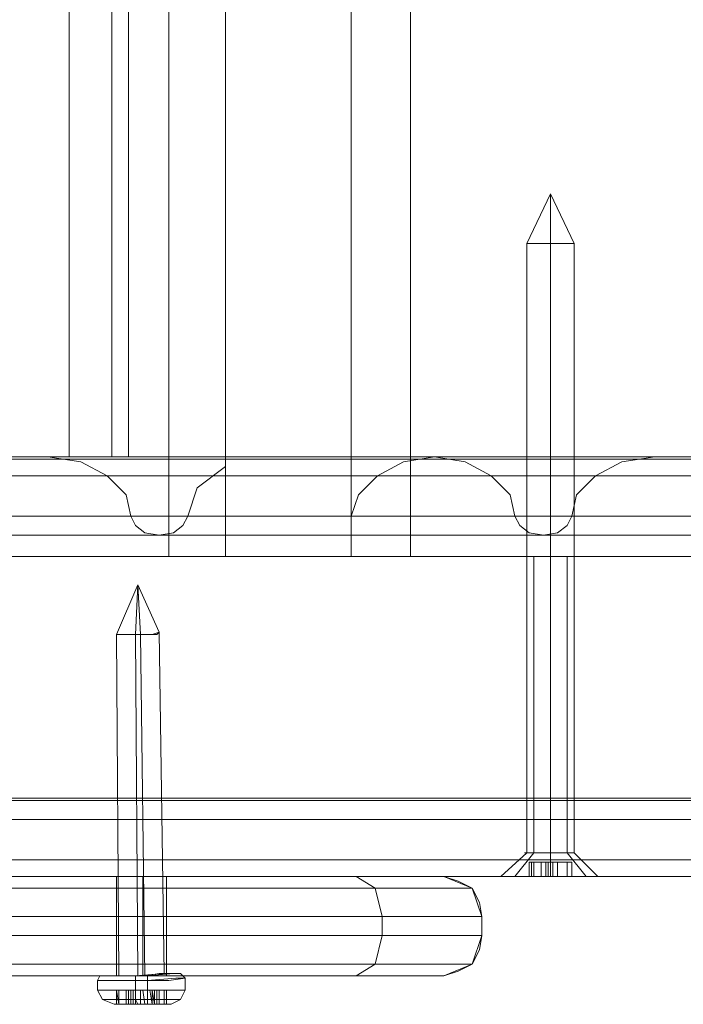
# Model space of a CAD drawing. Units: millimetres. Extents: x -2573 to 3470, y -1542 to 2436.
# Drawn here: x 1641 to 1709, y 30 to 131 of the extents above; entities that cross this region are included whole.
import ezdxf

# ---------------------------------------------------------------- set-up
doc = ezdxf.new("R2010")
doc.units = ezdxf.units.MM

# ---------------------------------------------------------------- blocks, each defined once
blk = doc.blocks.new('WMF0')
at = {"color": 30, "lineweight": 0}
for points in [[(5392.87, -2501.51), (5360.34, -2501.51), (5360.34, -1723.59)], [(5392.87, -2501.51), (5392.87, -1723.59)], [(5392.87, -2501.51), (5392.87, -1723.59)], [(5392.87, -2501.51), (5392.87, -1723.59)], [(5392.87, -2501.51), (5392.87, -1723.59)], [(5398.97, -2501.51), (5398.97, -1723.59)], [(5398.97, -2501.51), (5398.97, -1723.59)], [(5398.97, -2501.51), (5398.97, -1723.59)], [(5398.97, -2501.51), (5398.97, -1723.59)], [(5412.44, -2501.51), (5412.44, -1723.59)], [(5412.44, -2501.51), (5412.44, -1723.59)], [(5412.44, -2501.51), (5412.44, -1723.59)], [(5412.44, -2501.51), (5412.44, -1723.59)], [(5418.8, -2501.51), (5451.07, -2501.51), (5451.07, -1723.59)], [(5418.8, -2501.51), (5418.8, -1723.59)], [(5418.8, -2501.51), (5418.8, -1723.59)], [(5418.8, -2501.51), (5418.8, -1723.59)], [(5418.8, -2501.51), (5418.8, -1723.59)], [(5349.93, -1734), (5382.2, -1734), (5382.2, -2490.84)], [(5382.2, -1734), (5382.2, -2490.84)], [(5388.55, -1734), (5388.55, -2490.84)], [(5388.55, -1734), (5388.55, -2490.84)], [(5716.14, -2490.84), (4636.55, -2490.84)], [(5716.14, -2490.84), (4636.55, -2490.84)], [(5398.97, -2490.84), (5398.97, -2501.51), (5209.89, -2501.51)], [(5421.34, -2490.84), (5310.53, -2490.84)], [(5421.34, -2490.84), (5310.53, -2490.84)], [(5444.97, -2490.84), (5334.17, -2490.84)], [(5379.91, -2490.84), (5334.17, -2490.84)], [(5444.97, -2490.84), (5334.17, -2490.84)], [(5349.93, -2490.84), (5382.2, -2490.84)], [(5382.2, -2490.84), (5349.93, -2490.84)], [(5357.8, -2490.84), (5398.97, -2490.84)], [(5555.53, -2490.84), (5555.53, -2501.51), (5366.44, -2501.51)], [(5375.34, -2490.84), (5421.34, -2490.84)], [(5490.72, -2490.84), (5379.91, -2490.84)], [(5388.81, -2497.19), (5388.3, -2494.9), (5386.27, -2492.87), (5383.47, -2491.35), (5379.91, -2490.84)], [(5490.72, -2490.84), (5379.91, -2490.84)], [(5382.2, -2490.84), (5386.78, -2490.84), (5388.55, -2490.84)], [(5388.55, -2490.84), (5386.78, -2490.84), (5382.2, -2490.84)], [(5398.97, -2490.84), (5398.97, -2491.09), (5398.97, -2491.85)], [(5514.35, -2490.84), (5398.97, -2490.84)], [(5514.35, -2490.84), (5398.97, -2490.84)], [(5421.34, -2490.84), (5418.03, -2491.35), (5415.24, -2492.87), (5413.21, -2494.9), (5412.44, -2497.19)], [(5531.64, -2490.84), (5421.34, -2490.84)], [(5421.34, -2490.84), (5424.64, -2491.35), (5427.44, -2492.87), (5429.47, -2494.9), (5429.98, -2497.19)], [(5467.08, -2490.84), (5421.34, -2490.84)], [(5531.64, -2490.84), (5421.34, -2490.84)], [(5436.08, -2497.19), (5436.59, -2494.9), (5438.62, -2492.87), (5441.42, -2491.35), (5444.97, -2490.84)], [(5444.97, -2490.84), (5490.72, -2490.84)], [(5544.85, -2491.09), (4550.14, -2491.09)], [(5540.02, -2491.09), (4600.72, -2491.09)], [(5602.54, -2491.09), (4607.83, -2491.09)], [(5551.97, -2491.09), (4612.41, -2491.09)], [(5255.89, -2501.51), (5398.97, -2501.51), (5398.97, -2491.85)], [(5398.97, -2491.85), (5395.92, -2494.14), (5394.91, -2497.19)], [(5412.44, -2501.51), (5555.53, -2501.51), (5555.53, -2491.85)], [(5534.43, -2492.87), (4554.46, -2492.87)], [(5544.09, -2492.87), (4602.75, -2492.87)], [(5549.68, -2492.87), (4608.34, -2492.87)], [(5598.22, -2492.87), (4618.25, -2492.87)], [(4562.34, -2529.72), (4562.34, -2497.19), (5523.76, -2497.19), (5523.76, -2529.72)], [(5545.36, -2497.19), (4604.27, -2497.19)], [(5545.36, -2497.19), (4604.27, -2497.19)], [(5548.41, -2497.19), (4607.07, -2497.19)], [(5548.41, -2497.19), (4607.07, -2497.19)], [(5590.34, -2497.19), (4628.67, -2497.19)], [(4628.67, -2497.19), (4628.67, -2529.72), (5590.34, -2529.72), (5590.34, -2497.19)], [(4661.71, -2529.72), (4661.71, -2497.19), (5725.04, -2497.19)], [(5725.04, -2497.19), (4661.71, -2497.19)], [(5429.98, -2497.19), (5319.43, -2497.19)], [(5429.98, -2497.19), (5319.43, -2497.19)], [(5429.98, -2497.19), (5319.43, -2497.19)], [(5436.08, -2497.19), (5325.27, -2497.19)], [(5436.08, -2497.19), (5325.27, -2497.19)], [(5436.08, -2497.19), (5325.27, -2497.19)], [(5499.61, -2497.19), (5388.81, -2497.19)], [(5394.91, -2497.19), (5394.4, -2498.21), (5393.38, -2498.97), (5391.86, -2499.22), (5390.33, -2498.97), (5389.32, -2498.21), (5388.81, -2497.19)], [(5499.61, -2497.19), (5388.81, -2497.19)], [(5499.61, -2497.19), (5388.81, -2497.19)], [(5505.46, -2497.19), (5394.91, -2497.19)], [(5505.46, -2497.19), (5394.91, -2497.19)], [(5505.46, -2497.19), (5394.91, -2497.19)], [(5412.44, -2497.19), (5412.44, -2501.51)], [(5522.74, -2497.19), (5412.44, -2497.19)], [(5522.74, -2497.19), (5412.44, -2497.19)], [(5429.98, -2497.19), (5430.49, -2498.21), (5431.5, -2498.97), (5433.03, -2499.22), (5434.55, -2498.97), (5435.57, -2498.21), (5436.08, -2497.19)], [(5546.88, -2499.22), (4605.8, -2499.22)], [(5433.03, -2499.22), (5322.48, -2499.22)], [(5502.41, -2499.22), (5391.86, -2499.22)], [(5392.87, -2501.51), (5360.34, -2501.51)], [(5412.44, -2501.51), (5366.44, -2501.51)], [(5398.97, -2501.51), (5397.2, -2501.51), (5392.87, -2501.51)], [(5392.87, -2501.51), (5397.2, -2501.51), (5398.97, -2501.51)], [(5412.44, -2501.51), (5414.48, -2501.51), (5418.8, -2501.51)], [(5418.8, -2501.51), (5414.48, -2501.51), (5412.44, -2501.51)], [(5418.8, -2501.51), (5451.07, -2501.51)], [(5431.25, -2501.51), (5432.01, -2501.51), (5433.79, -2501.51), (5435.57, -2501.51), (5436.33, -2501.51)], [(5435.57, -2501.51), (5433.79, -2501.51), (5432.01, -2501.51), (5431.25, -2501.51)], [(5432.01, -2501.51), (5432.01, -2533.28)], [(5432.01, -2501.51), (5432.01, -2533.28)], [(5435.57, -2501.51), (5435.57, -2533.28)], [(5589.07, -2527.43), (4546.08, -2527.43)], [(5658.71, -2527.43), (4580.89, -2527.43)], [(5554.25, -2527.69), (4598.43, -2527.69)], [(5586.28, -2529.72), (4545.31, -2529.72)], [(5586.28, -2529.72), (4545.31, -2529.72)], [(5586.28, -2529.72), (4545.31, -2529.72)], [(5592.12, -2529.72), (4547.09, -2529.72)], [(5592.12, -2529.72), (4547.09, -2529.72)], [(5592.12, -2529.72), (4547.09, -2529.72)], [(5523.76, -2529.72), (4562.34, -2529.72)], [(5655.66, -2529.72), (4578.86, -2529.72)], [(5655.66, -2529.72), (4578.86, -2529.72)], [(5655.66, -2529.72), (4578.86, -2529.72)], [(5661.5, -2529.72), (4582.93, -2529.72)], [(5661.5, -2529.72), (4582.93, -2529.72)], [(5661.5, -2529.72), (4582.93, -2529.72)], [(5552.98, -2529.72), (4596.65, -2529.72)], [(5552.98, -2529.72), (4596.65, -2529.72)], [(5556.03, -2529.72), (4599.45, -2529.72)], [(5556.03, -2529.72), (4599.45, -2529.72)], [(5522.74, -2529.72), (4614.95, -2529.72)], [(5522.74, -2529.72), (4614.95, -2529.72)], [(5725.04, -2529.72), (4661.71, -2529.72)], [(5725.04, -2529.72), (4661.71, -2529.72)], [(5534.43, -2534.04), (4554.46, -2534.04)], [(5553.24, -2534.04), (4593.6, -2534.04)], [(5558.83, -2534.04), (4599.19, -2534.04)], [(5598.22, -2534.04), (4618.25, -2534.04)], [(5429.98, -2535.82), (5432.01, -2533.28)], [(5429.98, -2535.82), (5432.01, -2533.28)], [(5436.33, -2533.28), (5435.57, -2533.28), (5433.79, -2533.28), (5432.01, -2533.28), (5431, -2533.28)], [(5431.25, -2533.28), (5432.01, -2533.28), (5433.79, -2533.28), (5435.57, -2533.28), (5436.33, -2533.28)], [(5435.57, -2533.28), (5433.79, -2533.28), (5432.01, -2533.28), (5431.25, -2533.28)], [(5432.01, -2533.28), (5433.79, -2533.28), (5435.57, -2533.28), (5436.33, -2533.28)], [(5437.6, -2535.82), (5435.57, -2533.28)], [(5577.38, -2535.82), (4542.77, -2535.82)], [(5577.38, -2535.82), (4542.77, -2535.82)], [(5544.85, -2535.82), (4550.14, -2535.82)], [(5601.02, -2535.82), (4550.4, -2535.82)], [(5601.02, -2535.82), (4550.4, -2535.82)], [(5583.99, -2535.82), (4556.75, -2535.82)], [(5595.68, -2535.82), (4568.7, -2535.82)], [(5646.76, -2535.82), (4573.27, -2535.82)], [(5646.76, -2535.82), (4573.27, -2535.82)], [(5670.4, -2535.82), (4589.28, -2535.82)], [(5670.4, -2535.82), (4589.28, -2535.82)], [(5602.54, -2535.82), (4607.83, -2535.82)], [(5531.64, -2535.82), (4614.95, -2535.82)], [(5531.64, -2535.82), (4614.95, -2535.82)], [(5716.14, -2535.82), (4636.55, -2535.82)], [(5716.14, -2535.82), (4636.55, -2535.82)]]:
    blk.add_lwpolyline(points, dxfattribs=at)
for points in [[(5386.78, -1734), (5386.78, -2490.84), (5386.78, -1734)], [(5439.13, -2535.82), (5437.6, -2535.82), (5433.79, -2535.82), (5429.98, -2535.82), (5428.45, -2535.82), (5429.98, -2535.82), (5433.79, -2535.82), (5437.6, -2535.82), (5439.13, -2535.82)]]:
    blk.add_lwpolyline(points, close=True, dxfattribs=at)
at = {"color": 253, "lineweight": 0}
for points in [[(5433.79, -2462.63), (5431.25, -2467.96)], [(5433.79, -2462.63), (5433.79, -2467.96)], [(5433.79, -2462.63), (5433.79, -2467.96)], [(5433.79, -2462.63), (5436.33, -2467.96)], [(5436.33, -2467.96), (5435.57, -2467.96), (5433.79, -2467.96), (5432.01, -2467.96), (5431.25, -2467.96)], [(5431.25, -2467.96), (5431.25, -2533.28)], [(5432.01, -2467.96), (5433.79, -2467.96), (5435.57, -2467.96), (5436.33, -2467.96)], [(5433.79, -2467.96), (5433.79, -2533.28)], [(5433.79, -2467.96), (5433.79, -2533.28)], [(5436.33, -2467.96), (5436.33, -2533.28)], [(5389.57, -2504.56), (5387.28, -2509.9)], [(5389.57, -2504.56), (5387.28, -2509.9)], [(5389.57, -2504.56), (5389.32, -2509.9)], [(5389.57, -2504.56), (5389.32, -2509.9)], [(5389.57, -2504.56), (5391.86, -2509.64)], [(5389.57, -2504.56), (5389.83, -2509.9)], [(5389.57, -2504.56), (5391.86, -2509.64)], [(5389.57, -2504.56), (5389.83, -2509.9)], [(5387.28, -2509.9), (5387.54, -2546.49)], [(5387.28, -2509.9), (5387.54, -2546.49)], [(5389.32, -2509.9), (5389.57, -2546.49)], [(5389.32, -2509.9), (5389.57, -2546.49)], [(5389.83, -2509.9), (5390.33, -2546.49)], [(5389.83, -2509.9), (5390.33, -2546.49)], [(5391.86, -2509.64), (5392.37, -2546.24)], [(5391.86, -2509.64), (5392.37, -2546.24)], [(5431.25, -2533.28), (5428.45, -2535.82)], [(5433.79, -2533.28), (5433.79, -2535.82)], [(5433.79, -2533.28), (5433.79, -2535.82)], [(5436.33, -2533.28), (5438.87, -2535.82)], [(5432.01, -2534.3), (5431.5, -2534.3)], [(5431.5, -2534.3), (5432.01, -2534.3)], [(5431.5, -2535.82), (5431.5, -2534.3)], [(5432.01, -2534.3), (5431.5, -2534.3)], [(5431.5, -2534.3), (5431.76, -2534.3)], [(5431.5, -2535.82), (5431.5, -2534.3)], [(5431.5, -2535.82), (5431.5, -2534.3)], [(5431.5, -2535.82), (5431.5, -2534.3)], [(5431.76, -2534.3), (5432.78, -2534.3)], [(5431.76, -2535.82), (5431.76, -2534.3)], [(5432.78, -2534.3), (5432.01, -2534.3)], [(5432.01, -2535.82), (5432.01, -2534.3)], [(5432.01, -2535.82), (5432.01, -2534.3)], [(5433.28, -2534.3), (5432.78, -2534.3)], [(5432.78, -2535.82), (5432.78, -2534.3)], [(5432.78, -2534.3), (5433.28, -2534.3)], [(5432.78, -2535.82), (5432.78, -2534.3)], [(5434.05, -2534.3), (5433.79, -2534.3), (5433.54, -2534.3), (5433.28, -2534.3)], [(5433.28, -2535.82), (5433.28, -2534.3)], [(5433.28, -2534.3), (5433.54, -2534.3), (5433.79, -2534.3), (5434.05, -2534.3)], [(5433.28, -2535.82), (5433.28, -2534.3)], [(5433.28, -2535.82), (5433.28, -2534.3)], [(5433.54, -2535.82), (5433.54, -2534.3)], [(5433.54, -2535.82), (5433.54, -2534.3)], [(5433.79, -2535.82), (5433.79, -2534.3)], [(5433.79, -2535.82), (5433.79, -2534.3)], [(5434.55, -2534.3), (5434.05, -2534.3)], [(5434.05, -2535.82), (5434.05, -2534.3)], [(5434.05, -2534.3), (5434.55, -2534.3)], [(5434.05, -2535.82), (5434.05, -2534.3)], [(5434.05, -2535.82), (5434.05, -2534.3)], [(5434.05, -2535.82), (5434.05, -2534.3)], [(5435.57, -2534.3), (5434.55, -2534.3)], [(5434.55, -2535.82), (5434.55, -2534.3)], [(5434.55, -2534.3), (5435.57, -2534.3)], [(5434.55, -2535.82), (5434.55, -2534.3)], [(5435.57, -2534.3), (5436.08, -2534.3)], [(5435.57, -2535.82), (5435.57, -2534.3)], [(5436.08, -2534.3), (5435.82, -2534.3), (5435.57, -2534.3)], [(5435.57, -2535.82), (5435.57, -2534.3)], [(5435.57, -2534.3), (5435.82, -2534.3), (5436.08, -2534.3)], [(5435.57, -2535.82), (5435.57, -2534.3)], [(5436.08, -2534.3), (5435.57, -2534.3)], [(5436.08, -2535.82), (5436.08, -2534.3)], [(5436.08, -2535.82), (5436.08, -2534.3)], [(5436.08, -2535.82), (5436.08, -2534.3)], [(5436.08, -2535.82), (5436.08, -2534.3)], [(5438.87, -2535.82), (5437.35, -2535.82), (5433.79, -2535.82), (5429.98, -2535.82), (5428.45, -2535.82)], [(5429.98, -2535.82), (5433.79, -2535.82), (5437.35, -2535.82), (5438.87, -2535.82)], [(5431.76, -2535.82), (5431.5, -2535.82)], [(5431.5, -2535.82), (5432.01, -2535.82)], [(5433.28, -2535.82), (5432.78, -2535.82), (5431.76, -2535.82)], [(5432.01, -2535.82), (5432.78, -2535.82), (5433.28, -2535.82)], [(5434.05, -2535.82), (5433.79, -2535.82), (5433.54, -2535.82), (5433.28, -2535.82)], [(5433.28, -2535.82), (5433.54, -2535.82), (5433.79, -2535.82), (5434.05, -2535.82)], [(5435.57, -2535.82), (5434.55, -2535.82), (5434.05, -2535.82)], [(5434.05, -2535.82), (5434.55, -2535.82), (5435.57, -2535.82)], [(5436.08, -2535.82), (5435.82, -2535.82), (5435.57, -2535.82)], [(5435.57, -2535.82), (5435.82, -2535.82), (5436.08, -2535.82)], [(5385.76, -2546.49), (5385.5, -2546.49), (5385.25, -2547)], [(5385.76, -2546.49), (5385.5, -2546.49), (5385.25, -2547)], [(5389.32, -2546.49), (5389.32, -2547)], [(5389.32, -2546.49), (5389.32, -2547)], [(5390.59, -2546.49), (5390.59, -2547)], [(5390.59, -2546.49), (5390.59, -2547)], [(5394.15, -2546.24), (5394.4, -2546.49), (5394.65, -2546.75)], [(5394.15, -2546.24), (5394.4, -2546.49), (5394.65, -2546.75)], [(5394.65, -2546.75), (5394.65, -2548.02)], [(5394.65, -2546.75), (5394.65, -2548.02)], [(5385.25, -2547), (5385.25, -2548.02)], [(5385.25, -2547), (5385.25, -2548.02)], [(5389.32, -2547), (5389.32, -2548.02)], [(5389.32, -2547), (5389.32, -2548.02)], [(5390.59, -2547), (5390.59, -2548.02)], [(5390.59, -2547), (5390.59, -2548.02)], [(5385.25, -2548.02), (5385.76, -2549.04), (5387.03, -2549.54)], [(5385.25, -2548.02), (5385.76, -2549.04), (5387.03, -2549.54)], [(5387.28, -2549.54), (5387.28, -2548.02)], [(5387.54, -2549.54), (5387.28, -2548.02)], [(5387.28, -2549.54), (5387.28, -2548.02)], [(5387.54, -2549.54), (5387.28, -2548.02)], [(5388.3, -2548.02), (5387.54, -2548.02)], [(5387.54, -2549.54), (5387.54, -2548.02)], [(5387.54, -2548.02), (5388.55, -2548.02)], [(5387.54, -2549.54), (5387.54, -2548.02)], [(5387.54, -2549.54), (5387.54, -2548.02)], [(5387.54, -2549.54), (5387.54, -2548.02)], [(5388.3, -2548.02), (5387.54, -2548.02)], [(5387.54, -2549.54), (5387.54, -2548.02)], [(5387.54, -2548.02), (5388.55, -2548.02)], [(5387.54, -2549.54), (5387.54, -2548.02)], [(5387.54, -2549.54), (5387.54, -2548.02)], [(5387.54, -2549.54), (5387.54, -2548.02)], [(5388.81, -2548.02), (5388.55, -2548.02), (5388.3, -2548.02)], [(5388.3, -2549.54), (5388.3, -2548.02)], [(5388.3, -2549.54), (5388.3, -2548.02)], [(5388.3, -2549.54), (5388.3, -2548.02)], [(5388.81, -2548.02), (5388.55, -2548.02), (5388.3, -2548.02)], [(5388.3, -2549.54), (5388.3, -2548.02)], [(5388.3, -2549.54), (5388.3, -2548.02)], [(5388.3, -2549.54), (5388.3, -2548.02)], [(5388.55, -2548.02), (5388.81, -2548.02)], [(5388.55, -2549.54), (5388.55, -2548.02)], [(5388.55, -2548.02), (5388.81, -2548.02)], [(5388.55, -2549.54), (5388.55, -2548.02)], [(5389.83, -2548.02), (5388.81, -2548.02)], [(5388.81, -2549.54), (5388.81, -2548.02)], [(5388.81, -2548.02), (5389.06, -2548.02), (5389.32, -2548.02)], [(5388.81, -2549.54), (5388.81, -2548.02)], [(5389.83, -2548.02), (5388.81, -2548.02)], [(5388.81, -2549.54), (5388.81, -2548.02)], [(5388.81, -2548.02), (5389.06, -2548.02), (5389.32, -2548.02)], [(5388.81, -2549.54), (5388.81, -2548.02)], [(5389.06, -2549.54), (5389.06, -2548.02)], [(5389.06, -2549.54), (5389.06, -2548.02)], [(5389.32, -2548.02), (5390.08, -2548.02)], [(5389.32, -2549.54), (5389.32, -2548.02)], [(5389.32, -2548.02), (5389.32, -2549.04), (5389.57, -2549.54)], [(5389.32, -2548.02), (5390.08, -2548.02)], [(5389.32, -2549.54), (5389.32, -2548.02)], [(5389.32, -2548.02), (5389.32, -2549.04), (5389.57, -2549.54)], [(5390.59, -2548.02), (5389.83, -2548.02)], [(5389.83, -2549.54), (5389.83, -2548.02)], [(5390.59, -2548.02), (5389.83, -2548.02)], [(5389.83, -2549.54), (5389.83, -2548.02)], [(5390.08, -2548.02), (5391.1, -2548.02)], [(5390.33, -2549.54), (5390.08, -2548.02)], [(5390.08, -2548.02), (5391.1, -2548.02)], [(5390.33, -2549.54), (5390.08, -2548.02)], [(5391.1, -2548.02), (5390.84, -2548.02), (5390.59, -2548.02)], [(5390.59, -2549.54), (5390.59, -2548.02)], [(5390.59, -2548.02), (5390.59, -2549.04), (5390.59, -2549.54)], [(5391.1, -2548.02), (5390.84, -2548.02), (5390.59, -2548.02)], [(5390.59, -2549.54), (5390.59, -2548.02)], [(5390.59, -2548.02), (5390.59, -2549.04), (5390.59, -2549.54)], [(5391.1, -2549.54), (5390.84, -2548.02)], [(5391.1, -2549.54), (5390.84, -2548.02)], [(5391.1, -2548.02), (5391.6, -2548.02), (5391.86, -2548.02)], [(5391.1, -2549.54), (5391.1, -2548.02)], [(5391.35, -2548.02), (5391.1, -2548.02)], [(5391.35, -2549.54), (5391.1, -2548.02)], [(5391.1, -2548.02), (5391.6, -2548.02), (5391.86, -2548.02)], [(5391.1, -2549.54), (5391.1, -2548.02)], [(5391.35, -2548.02), (5391.1, -2548.02)], [(5391.35, -2549.54), (5391.1, -2548.02)], [(5392.37, -2548.02), (5391.35, -2548.02)], [(5391.35, -2549.54), (5391.35, -2548.02)], [(5392.37, -2548.02), (5391.35, -2548.02)], [(5391.35, -2549.54), (5391.35, -2548.02)], [(5391.86, -2548.02), (5391.6, -2548.02)], [(5391.6, -2548.02), (5392.37, -2548.02)], [(5391.6, -2549.54), (5391.6, -2548.02)], [(5391.6, -2549.54), (5391.6, -2548.02)], [(5391.86, -2548.02), (5391.6, -2548.02)], [(5391.6, -2548.02), (5392.37, -2548.02)], [(5391.6, -2549.54), (5391.6, -2548.02)], [(5391.6, -2549.54), (5391.6, -2548.02)], [(5391.86, -2549.54), (5391.86, -2548.02)], [(5391.86, -2549.54), (5391.86, -2548.02)], [(5392.37, -2549.54), (5392.37, -2548.02)], [(5392.37, -2549.54), (5392.37, -2548.02)], [(5392.37, -2549.54), (5392.37, -2548.02)], [(5392.37, -2549.54), (5392.37, -2548.02)], [(5392.62, -2549.54), (5392.62, -2548.02)], [(5392.62, -2549.54), (5392.62, -2548.02)], [(5392.62, -2549.54), (5392.62, -2548.02)], [(5392.62, -2549.54), (5392.62, -2548.02)], [(5392.62, -2549.54), (5392.62, -2548.02)], [(5392.62, -2549.54), (5392.62, -2548.02)], [(5394.65, -2548.02), (5394.15, -2549.04), (5393.13, -2549.54)], [(5394.65, -2548.02), (5394.15, -2549.04), (5393.13, -2549.54)], [(5388.81, -2549.54), (5388.55, -2549.54), (5387.54, -2549.54)], [(5387.54, -2549.54), (5388.3, -2549.54)], [(5388.81, -2549.54), (5388.55, -2549.54), (5387.54, -2549.54)], [(5387.54, -2549.54), (5388.3, -2549.54)], [(5388.3, -2549.54), (5388.55, -2549.54), (5388.81, -2549.54)], [(5388.3, -2549.54), (5388.55, -2549.54), (5388.81, -2549.54)], [(5389.32, -2549.54), (5389.06, -2549.54), (5388.81, -2549.54)], [(5388.81, -2549.54), (5389.83, -2549.54), (5390.59, -2549.54)], [(5389.32, -2549.54), (5389.06, -2549.54), (5388.81, -2549.54)], [(5388.81, -2549.54), (5389.83, -2549.54), (5390.59, -2549.54)], [(5391.1, -2549.54), (5390.33, -2549.54), (5389.32, -2549.54)], [(5391.1, -2549.54), (5390.33, -2549.54), (5389.32, -2549.54)], [(5390.59, -2549.54), (5390.84, -2549.54), (5391.1, -2549.54), (5391.35, -2549.54)], [(5390.59, -2549.54), (5390.84, -2549.54), (5391.1, -2549.54), (5391.35, -2549.54)], [(5391.86, -2549.54), (5391.6, -2549.54), (5391.1, -2549.54)], [(5391.86, -2549.54), (5391.6, -2549.54), (5391.1, -2549.54)], [(5391.35, -2549.54), (5392.37, -2549.54)], [(5391.35, -2549.54), (5392.37, -2549.54)], [(5392.37, -2549.54), (5391.6, -2549.54), (5391.86, -2549.54)], [(5392.37, -2549.54), (5391.6, -2549.54), (5391.86, -2549.54)]]:
    blk.add_lwpolyline(points, dxfattribs=at)
for points in [[(5389.83, -2509.9), (5391.6, -2509.9), (5391.86, -2509.64), (5391.1, -2509.9), (5389.32, -2509.9), (5387.79, -2509.9), (5387.28, -2509.9), (5388.3, -2509.9), (5389.83, -2509.9)], [(5389.83, -2509.9), (5391.6, -2509.9), (5391.86, -2509.64), (5391.1, -2509.9), (5389.32, -2509.9), (5387.79, -2509.9), (5387.28, -2509.9), (5388.3, -2509.9), (5389.83, -2509.9)], [(5436.33, -2533.28), (5435.57, -2533.28), (5433.79, -2533.28), (5432.01, -2533.28), (5431.25, -2533.28), (5432.01, -2533.28), (5433.79, -2533.28), (5435.57, -2533.28), (5436.33, -2533.28)], [(5431.5, -2535.82), (5432.01, -2535.82), (5431.5, -2535.82)], [(5436.08, -2535.82), (5435.57, -2535.82), (5436.08, -2535.82)], [(5390.59, -2547), (5393.64, -2546.75), (5394.65, -2546.75), (5392.87, -2547), (5389.32, -2547), (5386.27, -2547), (5385.25, -2547), (5387.28, -2547), (5390.59, -2547)], [(5390.59, -2547), (5393.64, -2546.75), (5394.65, -2546.75), (5392.87, -2547), (5389.32, -2547), (5386.27, -2547), (5385.25, -2547), (5387.28, -2547), (5390.59, -2547)], [(5390.59, -2547), (5393.64, -2546.75), (5394.65, -2546.75), (5392.87, -2547), (5389.32, -2547), (5386.27, -2547), (5385.25, -2547), (5387.28, -2547), (5390.59, -2547)], [(5390.59, -2547), (5393.64, -2546.75), (5394.65, -2546.75), (5392.87, -2547), (5389.32, -2547), (5386.27, -2547), (5385.25, -2547), (5387.28, -2547), (5390.59, -2547)], [(5389.32, -2546.49), (5392.62, -2546.49), (5394.4, -2546.49), (5393.64, -2546.49), (5390.59, -2546.49), (5387.28, -2546.49), (5385.5, -2546.49), (5386.27, -2546.49), (5389.32, -2546.49)], [(5389.32, -2546.49), (5392.62, -2546.49), (5394.4, -2546.49), (5393.64, -2546.49), (5390.59, -2546.49), (5387.28, -2546.49), (5385.5, -2546.49), (5386.27, -2546.49), (5389.32, -2546.49)], [(5389.32, -2546.49), (5392.37, -2546.24), (5394.15, -2546.24), (5393.38, -2546.24), (5390.59, -2546.49), (5387.54, -2546.49), (5385.76, -2546.49), (5386.52, -2546.49), (5389.32, -2546.49)], [(5390.59, -2546.49), (5393.38, -2546.24), (5394.15, -2546.24), (5392.37, -2546.24), (5389.32, -2546.49), (5386.52, -2546.49), (5385.76, -2546.49), (5387.54, -2546.49), (5390.59, -2546.49)], [(5389.32, -2546.49), (5392.37, -2546.24), (5394.15, -2546.24), (5393.38, -2546.24), (5390.59, -2546.49), (5387.54, -2546.49), (5385.76, -2546.49), (5386.52, -2546.49), (5389.32, -2546.49)], [(5390.59, -2546.49), (5393.38, -2546.24), (5394.15, -2546.24), (5392.37, -2546.24), (5389.32, -2546.49), (5386.52, -2546.49), (5385.76, -2546.49), (5387.54, -2546.49), (5390.59, -2546.49)], [(5390.33, -2546.49), (5391.86, -2546.24), (5392.37, -2546.24), (5391.35, -2546.49), (5389.57, -2546.49), (5388.05, -2546.49), (5387.54, -2546.49), (5388.55, -2546.49), (5390.33, -2546.49)], [(5390.33, -2546.49), (5391.86, -2546.24), (5392.37, -2546.24), (5391.35, -2546.49), (5389.57, -2546.49), (5388.05, -2546.49), (5387.54, -2546.49), (5388.55, -2546.49), (5390.33, -2546.49)], [(5389.32, -2548.02), (5392.87, -2548.02), (5394.65, -2548.02), (5393.89, -2548.02), (5390.59, -2548.02), (5387.28, -2548.02), (5385.25, -2548.02), (5386.27, -2548.02), (5389.32, -2548.02)], [(5389.32, -2548.02), (5392.87, -2548.02), (5394.65, -2548.02), (5393.89, -2548.02), (5390.59, -2548.02), (5387.28, -2548.02), (5385.25, -2548.02), (5386.27, -2548.02), (5389.32, -2548.02)], [(5387.54, -2548.02), (5387.28, -2548.02), (5387.54, -2548.02)], [(5387.54, -2548.02), (5387.28, -2548.02), (5387.54, -2548.02)], [(5392.37, -2548.02), (5392.62, -2548.02), (5392.37, -2548.02)], [(5392.37, -2548.02), (5392.62, -2548.02), (5392.37, -2548.02)], [(5389.32, -2549.04), (5392.62, -2549.04), (5394.15, -2549.04), (5393.38, -2549.04), (5390.59, -2549.04), (5387.54, -2549.04), (5385.76, -2549.04), (5386.52, -2549.04), (5389.32, -2549.04)], [(5389.32, -2549.04), (5392.62, -2549.04), (5394.15, -2549.04), (5393.38, -2549.04), (5390.59, -2549.04), (5387.54, -2549.04), (5385.76, -2549.04), (5386.52, -2549.04), (5389.32, -2549.04)], [(5390.59, -2549.54), (5392.62, -2549.54), (5393.13, -2549.54), (5391.86, -2549.54), (5389.57, -2549.54), (5387.54, -2549.54), (5387.03, -2549.54), (5388.05, -2549.54), (5390.59, -2549.54)], [(5390.59, -2549.54), (5392.62, -2549.54), (5393.13, -2549.54), (5391.86, -2549.54), (5389.57, -2549.54), (5387.54, -2549.54), (5387.03, -2549.54), (5388.05, -2549.54), (5390.59, -2549.54)], [(5390.59, -2549.54), (5392.62, -2549.54), (5393.13, -2549.54), (5391.86, -2549.54), (5389.57, -2549.54), (5387.54, -2549.54), (5387.03, -2549.54), (5388.05, -2549.54), (5390.59, -2549.54)], [(5390.59, -2549.54), (5392.62, -2549.54), (5393.13, -2549.54), (5391.86, -2549.54), (5389.57, -2549.54), (5387.54, -2549.54), (5387.03, -2549.54), (5388.05, -2549.54), (5390.59, -2549.54)], [(5387.54, -2549.54), (5387.28, -2549.54), (5387.54, -2549.54)], [(5387.54, -2549.54), (5387.28, -2549.54), (5387.54, -2549.54)], [(5392.37, -2549.54), (5392.62, -2549.54), (5392.37, -2549.54)], [(5392.37, -2549.54), (5392.62, -2549.54), (5392.37, -2549.54)]]:
    blk.add_lwpolyline(points, close=True, dxfattribs=at)
at = {"color": 7, "lineweight": 0}
for points in [[(5422.36, -2535.82), (5420.83, -2535.82), (5416.26, -2535.82), (5409.14, -2535.82), (5399.99, -2535.82), (5390.08, -2535.82), (5379.91, -2535.82), (5371.02, -2535.82), (5363.9, -2535.82), (5359.07, -2535.82), (5357.55, -2535.82)], [(5361.36, -2535.82), (5367.71, -2535.82), (5376.61, -2535.82), (5387.03, -2535.82), (5397.7, -2535.82), (5407.62, -2535.82), (5415.49, -2535.82), (5420.58, -2535.82), (5422.36, -2535.82)], [(5392.62, -2535.82), (5391.86, -2535.82), (5390.08, -2535.82), (5388.05, -2535.82), (5387.28, -2535.82)], [(5392.62, -2535.82), (5391.86, -2535.82), (5390.08, -2535.82), (5388.05, -2535.82), (5387.28, -2535.82)], [(5387.28, -2535.82), (5387.28, -2546.49)], [(5387.28, -2535.82), (5387.28, -2546.49)], [(5388.05, -2535.82), (5390.08, -2535.82), (5391.86, -2535.82), (5392.62, -2535.82)], [(5388.05, -2535.82), (5390.08, -2535.82), (5391.86, -2535.82), (5392.62, -2535.82)], [(5390.08, -2540.14), (5390.08, -2539.89), (5390.08, -2539.38), (5390.08, -2539.12), (5390.08, -2538.87), (5390.08, -2538.36), (5390.08, -2538.11), (5390.08, -2537.85), (5390.08, -2537.6), (5390.08, -2537.35), (5390.08, -2537.09), (5390.08, -2536.84), (5390.08, -2536.58), (5390.08, -2536.33), (5390.08, -2536.07), (5390.08, -2535.82)], [(5390.08, -2540.14), (5390.08, -2537.09), (5390.08, -2535.82)], [(5390.08, -2535.82), (5390.08, -2546.49)], [(5390.08, -2535.82), (5390.08, -2546.49)], [(5390.08, -2535.82), (5390.08, -2546.49)], [(5390.08, -2535.82), (5390.08, -2546.49)], [(5392.62, -2535.82), (5392.62, -2546.49)], [(5392.62, -2535.82), (5392.62, -2546.49)], [(5415.75, -2540.14), (5414.99, -2537.09), (5412.95, -2535.82)], [(5422.36, -2535.82), (5423.88, -2536.33), (5425.4, -2537.09), (5426.17, -2538.62), (5426.42, -2540.14)], [(5422.36, -2535.82), (5425.4, -2537.09), (5426.42, -2540.14)], [(5354.75, -2537.09), (5356.28, -2537.09), (5361.36, -2537.09), (5369.24, -2537.09), (5379.15, -2537.09), (5390.08, -2537.09), (5401.01, -2537.09), (5410.66, -2537.09), (5418.54, -2537.09), (5423.63, -2537.09), (5425.4, -2537.09)], [(5425.4, -2537.09), (5423.37, -2537.09), (5417.78, -2537.09), (5409.14, -2537.09), (5398.47, -2537.09), (5386.78, -2537.09), (5375.34, -2537.09), (5365.68, -2537.09), (5358.57, -2537.09)], [(5353.48, -2540.14), (5355.26, -2540.14), (5360.34, -2540.14), (5368.48, -2540.14), (5378.64, -2540.14), (5390.08, -2540.14), (5401.26, -2540.14), (5411.43, -2540.14), (5419.56, -2540.14), (5424.64, -2540.14), (5426.42, -2540.14)], [(5426.42, -2540.14), (5424.64, -2540.14), (5418.8, -2540.14), (5409.65, -2540.14), (5398.72, -2540.14), (5386.52, -2540.14), (5374.83, -2540.14), (5364.67, -2540.14), (5357.55, -2540.14)], [(5390.08, -2540.14), (5390.08, -2542.17)], [(5390.08, -2540.14), (5390.08, -2542.17)], [(5415.75, -2540.14), (5415.75, -2542.17)], [(5426.42, -2540.14), (5426.42, -2542.17)], [(5426.42, -2540.14), (5426.42, -2542.17)], [(5426.42, -2540.14), (5426.42, -2542.17)], [(5426.42, -2540.14), (5426.42, -2542.17)], [(5426.42, -2542.17), (5424.64, -2542.17), (5419.56, -2542.17), (5411.43, -2542.17), (5401.26, -2542.17), (5390.08, -2542.17), (5378.64, -2542.17), (5368.48, -2542.17), (5360.34, -2542.17), (5355.26, -2542.17), (5353.48, -2542.17)], [(5357.55, -2542.17), (5364.67, -2542.17), (5374.83, -2542.17), (5386.52, -2542.17), (5398.72, -2542.17), (5409.65, -2542.17), (5418.8, -2542.17), (5424.64, -2542.17), (5426.42, -2542.17)], [(5390.08, -2546.49), (5390.08, -2546.24), (5390.08, -2545.99), (5390.08, -2545.73), (5390.08, -2545.48), (5390.08, -2545.22), (5390.08, -2544.97), (5390.08, -2544.72), (5390.08, -2544.46), (5390.08, -2544.21), (5390.08, -2543.95), (5390.08, -2543.44), (5390.08, -2543.19), (5390.08, -2542.94), (5390.08, -2542.43), (5390.08, -2542.17)], [(5390.08, -2546.49), (5390.08, -2545.22), (5390.08, -2542.17)], [(5412.95, -2546.49), (5414.99, -2545.22), (5415.75, -2542.17)], [(5426.42, -2542.17), (5425.4, -2545.22), (5422.36, -2546.49)], [(5422.36, -2546.49), (5423.88, -2545.99), (5425.4, -2545.22), (5426.17, -2543.7), (5426.42, -2542.17)], [(5354.75, -2545.22), (5356.28, -2545.22), (5361.36, -2545.22), (5369.24, -2545.22), (5379.15, -2545.22), (5390.08, -2545.22), (5401.01, -2545.22), (5410.66, -2545.22), (5418.54, -2545.22), (5423.63, -2545.22), (5425.4, -2545.22)], [(5425.4, -2545.22), (5423.37, -2545.22), (5417.78, -2545.22), (5409.14, -2545.22), (5398.47, -2545.22), (5386.78, -2545.22), (5375.34, -2545.22), (5365.68, -2545.22), (5358.57, -2545.22)], [(5357.55, -2546.49), (5359.07, -2546.49), (5363.9, -2546.49), (5371.02, -2546.49), (5379.91, -2546.49), (5390.08, -2546.49), (5399.99, -2546.49), (5409.14, -2546.49), (5416.26, -2546.49), (5420.83, -2546.49), (5422.36, -2546.49)], [(5422.36, -2546.49), (5420.58, -2546.49), (5415.49, -2546.49), (5407.62, -2546.49), (5397.7, -2546.49), (5387.03, -2546.49), (5376.61, -2546.49), (5367.71, -2546.49), (5361.36, -2546.49)], [(5392.62, -2546.49), (5391.86, -2546.49), (5390.08, -2546.49), (5388.05, -2546.49), (5387.28, -2546.49)], [(5392.62, -2546.49), (5391.86, -2546.49), (5390.08, -2546.49), (5388.05, -2546.49), (5387.28, -2546.49)], [(5388.05, -2546.49), (5390.08, -2546.49), (5391.86, -2546.49), (5392.62, -2546.49)], [(5388.05, -2546.49), (5390.08, -2546.49), (5391.86, -2546.49), (5392.62, -2546.49)]]:
    blk.add_lwpolyline(points, dxfattribs=at)

msp = doc.modelspace()

# ---------------------------------------------------------------- block references
at = {"xscale": 0.9545385120000001, "yscale": 0.9545385120000001, "zscale": 0.9545385120000001}
msp.add_blockref('WMF0', (-3491.01, 2463.52), dxfattribs=at)

doc.saveas('drawing.dxf')
